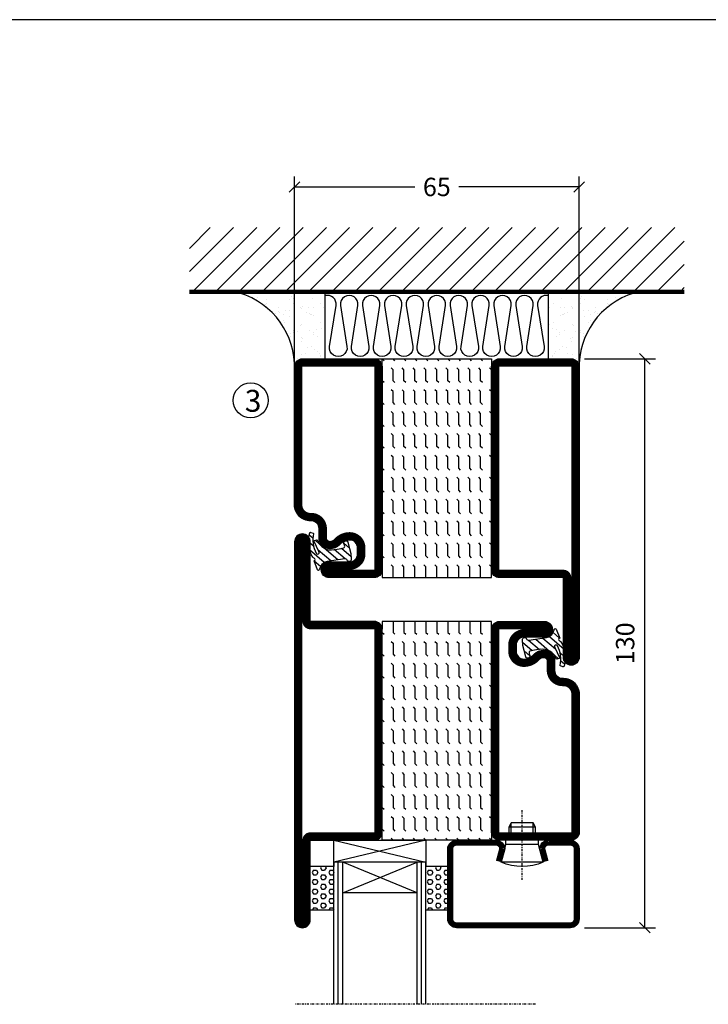
# Model space of a CAD drawing. Extents: x 0 to 1050, y 0 to 742.
# Drawn here: x 157 to 314, y 493 to 718 of the extents above; entities that cross this region are included whole.
import ezdxf

# ---------------------------------------------------------------- set-up
doc = ezdxf.new("R2010")
doc.units = 0
doc.linetypes.add('DASHDOT', pattern=[1, 0.5, -0.25, 0, -0.25])
doc.layers.get('0').update_dxf_attribs({"linetype": 'CONTINUOUS'})
doc.layers.get('DEFPOINTS').update_dxf_attribs({"linetype": 'CONTINUOUS'})
for name, color, linetype in [('CENTRUM', 3, 'DASHDOT'), ('FOGNINGB', 5, 'CONTINUOUS'), ('FRAME050', 6, 'CONTINUOUS'), ('GLAS_MED_FOGNING', 2, 'CONTINUOUS'), ('ISOLERING', 3, 'CONTINUOUS'), ('SPKONTUR', 7, 'CONTINUOUS'), ('STALPROFIL', 1, 'CONTINUOUS'), ('TEXT', 6, 'CONTINUOUS')]:
    doc.layers.add(name, color=color, linetype=linetype)
doc.styles.add('ROMANS', font='romans', dxfattribs={"width": 0.8})
doc.dimstyles.new('ROMANS', dxfattribs={"dimscale": 1.2, "dimtxt": 3.5, "dimasz": 2, "dimexe": 2, "dimexo": 1, "dimgap": 2, "dimtad": 1, "dimdsep": 46, "dimtxsty": 'ROMANS', "dimblk1": 'OBLIQUE', "dimblk2": 'OBLIQUE', "dimsah": 1, "dimcen": 2.5, "dimclrd": 2, "dimclre": 2, "dimclrt": 6, "dimadec": 0, "dimazin": 0, "dimtfac": 1, "dimtmove": 2, "dimatfit": 3, "dimfxl": 0, "dimtolj": 1, "dimarcsym": 0})

# ---------------------------------------------------------------- blocks, each defined once
blk = doc.blocks.new('*X21')
at = {"color": 0}
for p, q in [((-89, -51.88), (-77.52, -40.4)), ((-89, -46.57), (-82.83, -40.4)), ((-89, -41.27), (-88.13, -40.4)), ((-86.82, -55), (-72.22, -40.4)), ((-81.52, -55), (-66.92, -40.4)), ((-76.21, -55), (-61.61, -40.4)), ((-70.91, -55), (-56.31, -40.4)), ((-65.61, -55), (-51.01, -40.4)), ((-60.3, -55), (-45.7, -40.4)), ((-55, -55), (-40.4, -40.4)), ((-49.7, -55), (-35.1, -40.4)), ((-44.39, -55), (-29.79, -40.4)), ((-39.09, -55), (-24.49, -40.4)), ((-33.79, -55), (-19.19, -40.4)), ((-28.48, -55), (-13.88, -40.4)), ((-23.18, -55), (-8.58, -40.4)), ((-17.88, -55), (-3.28, -40.4)), ((-12.57, -55), (2.03, -40.4)), ((-7.27, -55), (7.33, -40.4)), ((-1.97, -55), (12.63, -40.4)), ((3.34, -55), (17.94, -40.4)), ((8.64, -55), (23.24, -40.4)), ((13.94, -55), (24, -44.94)), ((19.25, -55), (24, -50.25))]:
    blk.add_line(p, q, dxfattribs=at)
blk = doc.blocks.new('*X20')
at = {"color": 0}
for p, q in [((0, -24.05), (0, -24.05)), ((-6.93, -26.8), (-6.93, -26.8)), ((-6.84, -25.06), (-6.84, -25.06)), ((-6.01, -25.8), (-6.01, -25.8)), ((-6, -25.6), (-6, -25.6)), ((-5.64, -26.14), (-5.64, -26.14)), ((-5.3, -26.59), (-5.3, -26.59)), ((-2.59, -26.23), (-2.59, -26.23)), ((-1.82, -25.1), (-1.82, -25.1)), ((-1.55, -26.1), (-1.55, -26.1)), ((-0.61, -25.05), (-0.61, -25.05)), ((0.08, -25.88), (0.08, -25.88)), ((-6.93, -29.02), (-6.93, -29.02)), ((-4.52, -27.17), (-4.52, -27.17)), ((-3.9, -27.74), (-3.9, -27.74)), ((-2.96, -27.54), (-2.96, -27.54)), ((-1.7, -28.95), (-1.7, -28.95)), ((-5.23, -30.07), (-5.23, -30.07)), ((-4.39, -31.02), (-4.39, -31.02)), ((-4.38, -30.61), (-4.38, -30.61)), ((-1.91, -29.56), (-1.91, -29.56)), ((-1.54, -29.9), (-1.54, -29.9)), ((-0.74, -31.17), (-0.74, -31.17)), ((0.2, -31.49), (0.2, -31.49)), ((0.3, -31.03), (0.3, -31.03)), ((1, -30.06), (1, -30.06)), ((1.01, -30.83), (1.01, -30.83)), ((-6.81, -32.87), (-6.81, -32.87)), ((-6.13, -31.88), (-6.13, -31.88)), ((-5.82, -33.25), (-5.82, -33.25)), ((-5.09, -31.74), (-5.09, -31.74)), ((-3.46, -31.53), (-3.46, -31.53)), ((-1.57, -32.81), (-1.57, -32.81)), ((-1.35, -32.54), (-1.35, -32.54)), ((2.19, -33.32), (2.19, -33.32)), ((2.55, -33.65), (2.55, -33.65)), ((-4.27, -34.88), (-4.27, -34.88)), ((-3.83, -35.07), (-3.83, -35.07)), ((-3.61, -35.08), (-3.61, -35.08)), ((-3.46, -35.41), (-3.46, -35.41)), ((-2.77, -35.62), (-2.77, -35.62)), ((1.13, -34.68), (1.13, -34.68)), ((2.14, -35.97), (2.14, -35.97)), ((2.62, -35.07), (2.62, -35.07)), ((3.46, -35.61), (3.46, -35.61)), ((3.77, -35.75), (3.77, -35.75)), ((4.29, -35.25), (4.29, -35.25)), ((-6.68, -36.73), (-6.68, -36.73)), ((-5.96, -37.56), (-5.96, -37.56)), ((-4.28, -36.81), (-4.28, -36.81)), ((-3.24, -36.68), (-3.24, -36.68)), ((-1.72, -37), (-1.72, -37)), ((-1.62, -36.46), (-1.62, -36.46)), ((-1.44, -36.66), (-1.44, -36.66)), ((0.27, -37.55), (0.27, -37.55)), ((1.1, -36.1), (1.1, -36.1)), ((3.67, -36.69), (3.67, -36.69)), ((6.29, -37.07), (6.29, -37.07)), ((6.5, -37.54), (6.5, -37.54)), ((6.65, -37.41), (6.65, -37.41)), ((-4.14, -38.73), (-4.14, -38.73)), ((0.27, -38.83), (0.27, -38.83)), ((0.64, -39.16), (0.64, -39.16)), ((1.26, -38.54), (1.26, -38.54)), ((6.5, -38.47), (6.5, -38.47)), ((8.39, -39), (8.39, -39)), ((10.99, -39.98), (10.99, -39.98))]:
    blk.add_line(p, q, dxfattribs=at)
blk = doc.blocks.new('65_INF-B10')
at = {"layer": 'FOGNINGB', "const_width": 0.8}
blk.add_lwpolyline([(24, -40.4), (-89, -40.4)], dxfattribs=at)
at = {"layer": 'GLAS_MED_FOGNING'}
for p, q in [((-58, -25), (-58, -40)), ((-7, -25), (-7, -40))]:
    blk.add_line(p, q, dxfattribs=at)
for centre, start, end in [((-82.61, -23.14), 286.8568, 2.0678), ((17.61, -23.14), 177.9322, 253.1432)]:
    blk.add_arc(centre, 17.62, start, end, dxfattribs=at)
at = {"layer": 'ISOLERING'}
blk.add_lwpolyline([(-58, -39.44, 0.538866), (-55.52, -37.19), (-56.98, -27.81, -1.166667), (-53.02, -27.81), (-54.48, -37.19, 1.166667), (-50.52, -37.19), (-51.98, -27.81, -1.166667), (-48.02, -27.81), (-49.48, -37.19, 1.166667), (-45.52, -37.19), (-46.98, -27.81, -1.166667), (-43.02, -27.81), (-44.48, -37.19, 1.166667), (-40.52, -37.19), (-41.98, -27.81, -1.166667), (-38.02, -27.81), (-39.48, -37.19, 1.166667), (-35.52, -37.19), (-36.98, -27.81, -1.166667), (-33.02, -27.81), (-34.48, -37.19, 1.166667), (-30.52, -37.19), (-31.98, -27.81, -1.166667), (-28.02, -27.81), (-29.48, -37.19, 1.166667), (-25.52, -37.19), (-26.98, -27.81, -1.166667), (-23.02, -27.81), (-24.48, -37.19, 1.166667), (-20.52, -37.19), (-21.98, -27.81, -1.166667), (-18.02, -27.81), (-19.48, -37.19, 1.166667), (-15.52, -37.19), (-16.98, -27.81, -1.166667), (-13.02, -27.81), (-14.48, -37.19, 1.166667), (-10.52, -37.19), (-11.98, -27.81, -1.166667), (-8.02, -27.81), (-9.48, -37.19, 0.538866), (-7, -39.44, 0.538866)], format="xyb", dxfattribs=at)
at = {"layer": 'SPKONTUR'}
blk.add_line((24, -40), (-89, -40), dxfattribs=at)
at = {"layer": 'FOGNINGB'}
blk.add_blockref('*X21', (0, 0), dxfattribs=at)
at = {"layer": 'GLAS_MED_FOGNING', "xscale": -1}
blk.add_blockref('*X20', (-65, 0), dxfattribs=at)
at = {"layer": 'GLAS_MED_FOGNING'}
blk.add_blockref('*X20', (0, 0), dxfattribs=at)
blk = doc.blocks.new('_Oblique')
at = {"color": 0, "linetype": 'ByBlock', "lineweight": -2}
blk.add_line((-0.5, -0.5), (0.5, 0.5), dxfattribs=at)
blk = doc.blocks.new('*D50')
at = {"layer": 'DEFPOINTS', "color": 0}
for p in [(220, 679.28), (220, 635.2), (285, 635.2)]:
    blk.add_point(p, dxfattribs=at)
at = {"layer": 'GLAS_MED_FOGNING', "color": 2, "lineweight": -2}
for p, q in [((220, 636.4), (220, 681.68)), ((285, 636.4), (285, 681.68)), ((220, 679.28), (247.46, 679.28)), ((285, 679.28), (257.54, 679.28))]:
    blk.add_line(p, q, dxfattribs=at)
at = {"layer": 'GLAS_MED_FOGNING', "color": 2, "lineweight": -2, "xscale": 2.4, "yscale": 2.4, "zscale": 2.4, "rotation": 180}
blk.add_blockref('_Oblique', (220, 679.28), dxfattribs=at)
at = {"layer": 'GLAS_MED_FOGNING', "color": 2, "lineweight": -2, "xscale": 2.4, "yscale": 2.4, "zscale": 2.4}
blk.add_blockref('_Oblique', (285, 679.28), dxfattribs=at)
at = {"layer": 'GLAS_MED_FOGNING', "color": 6, "insert": (252.5, 679.28), "char_height": 4.2, "attachment_point": 5, "style": 'ROMANS'}
blk.add_mtext('\\A1;65', dxfattribs=at)
blk = doc.blocks.new('*X18')
at = {"color": 0}
for p, q in [((416.9, 314.04), (418.17, 315.56)), ((417.86, 313.24), (420.7, 316.62)), ((421.58, 315.73), (422.57, 316.91)), ((422.06, 314.37), (422.92, 315.38)), ((423.35, 315.9), (424.08, 316.77)), ((418.23, 311.74), (420.66, 314.64)), ((418.49, 310.11), (421.17, 313.3)), ((418.75, 308.47), (420.84, 310.96)), ((419.25, 307.12), (421.13, 309.36)), ((421.2, 307.51), (422.3, 308.81))]:
    blk.add_line(p, q, dxfattribs=at)
blk = doc.blocks.new('SP40010')
at = {"layer": 'GLAS_MED_FOGNING'}
blk.add_lwpolyline([(-8.91, 18.63), (-11.04, 18.26, 0.47758), (-11.42, 17.59), (-11.28, 17.24, -1.066974), (-12.21, 16.93), (-12.86, 19.46), (-12.96, 20.8, -0.851446), (-12.02, 21.02, 0.34625), (-11.48, 20.72), (-7.42, 21.32, 0.253088), (-6.02, 22.37), (-5.63, 23.24, -0.653084), (-5.26, 23.23), (-4.45, 21.17, 0.887127), (-4.49, 20.57, -0.212108), (-4.16, 20.34, -0.212173), (-3.46, 14.78, -0.418069), (-3.71, 14.65), (-4.29, 14.83, -0.397156), (-4.36, 14.95, 0.194939), (-4.98, 19.42, 1.053912), (-5.58, 19.06), (-4.46, 16.77, -0.459605), (-4.58, 16.5), (-5.08, 16.34, -0.312484), (-5.19, 16.37, 0.373013), (-9.07, 18.6)], format="xyb", dxfattribs=at)
at = {"layer": 'GLAS_MED_FOGNING', "rotation": 269.2505991436406}
blk.add_blockref('*X18', (-314.52, 443.46), dxfattribs=at)
blk = doc.blocks.new('*X36')
at = {"color": 0}
for p, q in [((-177.5, 55), (-177.5, 55)), ((-175.44, 54.56), (-175, 55)), ((-172.5, 55), (-172.5, 55)), ((-170.44, 54.56), (-170, 55)), ((-167.5, 55), (-167.5, 55)), ((-165.44, 54.56), (-165, 55)), ((-162.5, 55), (-162.5, 55)), ((-160.44, 54.56), (-160, 55)), ((-157.5, 55), (-157.5, 55)), ((-155.44, 54.56), (-155, 55)), ((-152.5, 55), (-152.5, 55)), ((-150.44, 54.56), (-150, 55)), ((-147.5, 55), (-147.5, 55)), ((-145.44, 54.56), (-145, 55)), ((-142.5, 55), (-142.5, 55)), ((-140.44, 54.56), (-140, 55)), ((-137.5, 55), (-137.5, 55)), ((-135.44, 54.56), (-135, 55)), ((-132.5, 55), (-132.5, 55)), ((-130.44, 54.56), (-130, 55)), ((-180, 52.5), (-177.5, 52.5)), ((-177.5, 52.5), (-177.06, 52.94)), ((-175.44, 52.06), (-175, 52.5)), ((-175, 52.5), (-172.5, 52.5)), ((-172.5, 52.5), (-172.06, 52.94)), ((-170.44, 52.06), (-170, 52.5)), ((-170, 52.5), (-167.5, 52.5)), ((-167.5, 52.5), (-167.06, 52.94)), ((-165.44, 52.06), (-165, 52.5)), ((-165, 52.5), (-162.5, 52.5)), ((-162.5, 52.5), (-162.06, 52.94)), ((-160.44, 52.06), (-160, 52.5)), ((-160, 52.5), (-157.5, 52.5)), ((-157.5, 52.5), (-157.06, 52.94)), ((-155.44, 52.06), (-155, 52.5)), ((-155, 52.5), (-152.5, 52.5)), ((-152.5, 52.5), (-152.06, 52.94)), ((-150.44, 52.06), (-150, 52.5)), ((-150, 52.5), (-147.5, 52.5)), ((-147.5, 52.5), (-147.06, 52.94)), ((-145.44, 52.06), (-145, 52.5)), ((-145, 52.5), (-142.5, 52.5)), ((-142.5, 52.5), (-142.06, 52.94)), ((-140.44, 52.06), (-140, 52.5)), ((-140, 52.5), (-137.5, 52.5)), ((-137.5, 52.5), (-137.06, 52.94)), ((-135.44, 52.06), (-135, 52.5)), ((-135, 52.5), (-132.5, 52.5)), ((-132.5, 52.5), (-132.06, 52.94)), ((-130.44, 52.06), (-130, 52.5)), ((-180, 50), (-177.5, 50)), ((-177.5, 50), (-177.06, 50.44)), ((-175.44, 49.56), (-175, 50)), ((-175, 50), (-172.5, 50)), ((-172.5, 50), (-172.06, 50.44)), ((-170.44, 49.56), (-170, 50)), ((-170, 50), (-167.5, 50)), ((-167.5, 50), (-167.06, 50.44)), ((-165.44, 49.56), (-165, 50)), ((-165, 50), (-162.5, 50)), ((-162.5, 50), (-162.06, 50.44)), ((-160.44, 49.56), (-160, 50)), ((-160, 50), (-157.5, 50)), ((-157.5, 50), (-157.06, 50.44)), ((-155.44, 49.56), (-155, 50)), ((-155, 50), (-152.5, 50)), ((-152.5, 50), (-152.06, 50.44)), ((-150.44, 49.56), (-150, 50)), ((-150, 50), (-147.5, 50)), ((-147.5, 50), (-147.06, 50.44)), ((-145.44, 49.56), (-145, 50)), ((-145, 50), (-142.5, 50)), ((-142.5, 50), (-142.06, 50.44)), ((-140.44, 49.56), (-140, 50)), ((-140, 50), (-137.5, 50)), ((-137.5, 50), (-137.06, 50.44)), ((-135.44, 49.56), (-135, 50)), ((-135, 50), (-132.5, 50)), ((-132.5, 50), (-132.06, 50.44)), ((-130.44, 49.56), (-130, 50)), ((-180, 47.5), (-177.5, 47.5)), ((-177.5, 47.5), (-177.06, 47.94)), ((-175.44, 47.06), (-175, 47.5)), ((-175, 47.5), (-172.5, 47.5)), ((-172.5, 47.5), (-172.06, 47.94)), ((-170.44, 47.06), (-170, 47.5)), ((-170, 47.5), (-167.5, 47.5)), ((-167.5, 47.5), (-167.06, 47.94)), ((-165.44, 47.06), (-165, 47.5)), ((-165, 47.5), (-162.5, 47.5)), ((-162.5, 47.5), (-162.06, 47.94)), ((-160.44, 47.06), (-160, 47.5)), ((-160, 47.5), (-157.5, 47.5)), ((-157.5, 47.5), (-157.06, 47.94)), ((-155.44, 47.06), (-155, 47.5)), ((-155, 47.5), (-152.5, 47.5)), ((-152.5, 47.5), (-152.06, 47.94)), ((-150.44, 47.06), (-150, 47.5)), ((-150, 47.5), (-147.5, 47.5)), ((-147.5, 47.5), (-147.06, 47.94)), ((-145.44, 47.06), (-145, 47.5)), ((-145, 47.5), (-142.5, 47.5)), ((-142.5, 47.5), (-142.06, 47.94)), ((-140.44, 47.06), (-140, 47.5)), ((-140, 47.5), (-137.5, 47.5)), ((-137.5, 47.5), (-137.06, 47.94)), ((-135.44, 47.06), (-135, 47.5)), ((-135, 47.5), (-132.5, 47.5)), ((-132.5, 47.5), (-132.06, 47.94)), ((-130.44, 47.06), (-130, 47.5)), ((-180, 45), (-177.5, 45)), ((-177.5, 45), (-177.06, 45.44)), ((-175, 45), (-172.5, 45)), ((-172.5, 45), (-172.06, 45.44)), ((-170, 45), (-167.5, 45)), ((-167.5, 45), (-167.06, 45.44)), ((-165, 45), (-162.5, 45)), ((-162.5, 45), (-162.06, 45.44)), ((-160, 45), (-157.5, 45)), ((-157.5, 45), (-157.06, 45.44)), ((-155, 45), (-152.5, 45)), ((-152.5, 45), (-152.06, 45.44)), ((-150, 45), (-147.5, 45)), ((-147.5, 45), (-147.06, 45.44)), ((-145, 45), (-142.5, 45)), ((-142.5, 45), (-142.06, 45.44)), ((-140, 45), (-137.5, 45)), ((-137.5, 45), (-137.06, 45.44)), ((-135, 45), (-132.5, 45)), ((-132.5, 45), (-132.06, 45.44)), ((-177.5, 42.5), (-177.06, 42.94)), ((-175.44, 44.56), (-175, 45)), ((-172.5, 42.5), (-172.06, 42.94)), ((-170.44, 44.56), (-170, 45)), ((-167.5, 42.5), (-167.06, 42.94)), ((-165.44, 44.56), (-165, 45)), ((-162.5, 42.5), (-162.06, 42.94)), ((-160.44, 44.56), (-160, 45)), ((-157.5, 42.5), (-157.06, 42.94)), ((-155.44, 44.56), (-155, 45)), ((-152.5, 42.5), (-152.06, 42.94)), ((-150.44, 44.56), (-150, 45)), ((-147.5, 42.5), (-147.06, 42.94)), ((-145.44, 44.56), (-145, 45)), ((-142.5, 42.5), (-142.06, 42.94)), ((-140.44, 44.56), (-140, 45)), ((-137.5, 42.5), (-137.06, 42.94)), ((-135.44, 44.56), (-135, 45)), ((-132.5, 42.5), (-132.06, 42.94)), ((-130.44, 44.56), (-130, 45)), ((-180, 42.5), (-177.5, 42.5)), ((-175.44, 42.06), (-175, 42.5)), ((-175, 42.5), (-172.5, 42.5)), ((-170.44, 42.06), (-170, 42.5)), ((-170, 42.5), (-167.5, 42.5)), ((-165.44, 42.06), (-165, 42.5)), ((-165, 42.5), (-162.5, 42.5)), ((-160.44, 42.06), (-160, 42.5)), ((-160, 42.5), (-157.5, 42.5)), ((-155.44, 42.06), (-155, 42.5)), ((-155, 42.5), (-152.5, 42.5)), ((-150.44, 42.06), (-150, 42.5)), ((-150, 42.5), (-147.5, 42.5)), ((-145.44, 42.06), (-145, 42.5)), ((-145, 42.5), (-142.5, 42.5)), ((-140.44, 42.06), (-140, 42.5)), ((-140, 42.5), (-137.5, 42.5)), ((-135.44, 42.06), (-135, 42.5)), ((-135, 42.5), (-132.5, 42.5)), ((-130.44, 42.06), (-130, 42.5)), ((-180, 40), (-177.5, 40)), ((-177.5, 40), (-177.06, 40.44)), ((-175.44, 39.56), (-175, 40)), ((-175, 40), (-172.5, 40)), ((-172.5, 40), (-172.06, 40.44)), ((-170.44, 39.56), (-170, 40)), ((-170, 40), (-167.5, 40)), ((-167.5, 40), (-167.06, 40.44)), ((-165.44, 39.56), (-165, 40)), ((-165, 40), (-162.5, 40)), ((-162.5, 40), (-162.06, 40.44)), ((-160.44, 39.56), (-160, 40)), ((-160, 40), (-157.5, 40)), ((-157.5, 40), (-157.06, 40.44)), ((-155.44, 39.56), (-155, 40)), ((-155, 40), (-152.5, 40)), ((-152.5, 40), (-152.06, 40.44)), ((-150.44, 39.56), (-150, 40)), ((-150, 40), (-147.5, 40)), ((-147.5, 40), (-147.06, 40.44)), ((-145.44, 39.56), (-145, 40)), ((-145, 40), (-142.5, 40)), ((-142.5, 40), (-142.06, 40.44)), ((-140.44, 39.56), (-140, 40)), ((-140, 40), (-137.5, 40)), ((-137.5, 40), (-137.06, 40.44)), ((-135.44, 39.56), (-135, 40)), ((-135, 40), (-132.5, 40)), ((-132.5, 40), (-132.06, 40.44)), ((-130.44, 39.56), (-130, 40)), ((-180, 37.5), (-177.5, 37.5)), ((-177.5, 37.5), (-177.06, 37.94)), ((-175.44, 37.06), (-175, 37.5)), ((-175, 37.5), (-172.5, 37.5)), ((-172.5, 37.5), (-172.06, 37.94)), ((-170.44, 37.06), (-170, 37.5)), ((-170, 37.5), (-167.5, 37.5)), ((-167.5, 37.5), (-167.06, 37.94)), ((-165.44, 37.06), (-165, 37.5)), ((-165, 37.5), (-162.5, 37.5)), ((-162.5, 37.5), (-162.06, 37.94)), ((-160.44, 37.06), (-160, 37.5)), ((-160, 37.5), (-157.5, 37.5)), ((-157.5, 37.5), (-157.06, 37.94)), ((-155.44, 37.06), (-155, 37.5)), ((-155, 37.5), (-152.5, 37.5)), ((-152.5, 37.5), (-152.06, 37.94)), ((-150.44, 37.06), (-150, 37.5)), ((-150, 37.5), (-147.5, 37.5)), ((-147.5, 37.5), (-147.06, 37.94)), ((-145.44, 37.06), (-145, 37.5)), ((-145, 37.5), (-142.5, 37.5)), ((-142.5, 37.5), (-142.06, 37.94)), ((-140.44, 37.06), (-140, 37.5)), ((-140, 37.5), (-137.5, 37.5)), ((-137.5, 37.5), (-137.06, 37.94)), ((-135.44, 37.06), (-135, 37.5)), ((-135, 37.5), (-132.5, 37.5)), ((-132.5, 37.5), (-132.06, 37.94)), ((-130.44, 37.06), (-130, 37.5)), ((-180, 35), (-177.5, 35)), ((-177.5, 35), (-177.06, 35.44)), ((-175.44, 34.56), (-175, 35)), ((-175, 35), (-172.5, 35)), ((-172.5, 35), (-172.06, 35.44)), ((-170.44, 34.56), (-170, 35)), ((-170, 35), (-167.5, 35)), ((-167.5, 35), (-167.06, 35.44)), ((-165.44, 34.56), (-165, 35)), ((-165, 35), (-162.5, 35)), ((-162.5, 35), (-162.06, 35.44)), ((-160.44, 34.56), (-160, 35)), ((-160, 35), (-157.5, 35)), ((-157.5, 35), (-157.06, 35.44)), ((-155.44, 34.56), (-155, 35)), ((-155, 35), (-152.5, 35)), ((-152.5, 35), (-152.06, 35.44)), ((-150.44, 34.56), (-150, 35)), ((-150, 35), (-147.5, 35)), ((-147.5, 35), (-147.06, 35.44)), ((-145.44, 34.56), (-145, 35)), ((-145, 35), (-142.5, 35)), ((-142.5, 35), (-142.06, 35.44)), ((-140.44, 34.56), (-140, 35)), ((-140, 35), (-137.5, 35)), ((-137.5, 35), (-137.06, 35.44)), ((-135.44, 34.56), (-135, 35)), ((-135, 35), (-132.5, 35)), ((-132.5, 35), (-132.06, 35.44)), ((-130.44, 34.56), (-130, 35)), ((-180, 32.5), (-177.5, 32.5)), ((-177.5, 32.5), (-177.06, 32.94)), ((-175.44, 32.06), (-175, 32.5)), ((-175, 32.5), (-172.5, 32.5)), ((-172.5, 32.5), (-172.06, 32.94)), ((-170.44, 32.06), (-170, 32.5)), ((-170, 32.5), (-167.5, 32.5)), ((-167.5, 32.5), (-167.06, 32.94)), ((-165.44, 32.06), (-165, 32.5)), ((-165, 32.5), (-162.5, 32.5)), ((-162.5, 32.5), (-162.06, 32.94)), ((-160.44, 32.06), (-160, 32.5)), ((-160, 32.5), (-157.5, 32.5)), ((-157.5, 32.5), (-157.06, 32.94)), ((-155.44, 32.06), (-155, 32.5)), ((-155, 32.5), (-152.5, 32.5)), ((-152.5, 32.5), (-152.06, 32.94)), ((-150.44, 32.06), (-150, 32.5)), ((-150, 32.5), (-147.5, 32.5)), ((-147.5, 32.5), (-147.06, 32.94)), ((-145.44, 32.06), (-145, 32.5)), ((-145, 32.5), (-142.5, 32.5)), ((-142.5, 32.5), (-142.06, 32.94)), ((-140.44, 32.06), (-140, 32.5)), ((-140, 32.5), (-137.5, 32.5)), ((-137.5, 32.5), (-137.06, 32.94)), ((-135.44, 32.06), (-135, 32.5)), ((-135, 32.5), (-132.5, 32.5)), ((-132.5, 32.5), (-132.06, 32.94)), ((-130.44, 32.06), (-130, 32.5)), ((-177.5, 30), (-177.06, 30.44)), ((-172.5, 30), (-172.06, 30.44)), ((-167.5, 30), (-167.06, 30.44)), ((-162.5, 30), (-162.06, 30.44)), ((-157.5, 30), (-157.06, 30.44)), ((-152.5, 30), (-152.06, 30.44)), ((-147.5, 30), (-147.06, 30.44)), ((-142.5, 30), (-142.06, 30.44)), ((-137.5, 30), (-137.06, 30.44)), ((-132.5, 30), (-132.06, 30.44))]:
    blk.add_line(p, q, dxfattribs=at)
blk = doc.blocks.new('SP56512')
at = {"layer": 'GLAS_MED_FOGNING'}
for points in [[(-20, 23.2), (-20, 25), (-45, 25), (-45, 23.2)], [(-20, -23.2), (-20, -25), (-45, -25), (-45, -23.2)]]:
    blk.add_lwpolyline(points, dxfattribs=at)
at = {"layer": 'SPKONTUR'}
blk.add_lwpolyline([(-65, 0), (-65, -43.2, 0.414214), (-63.2, -45), (-63.2, -45, 0.414214), (-61.4, -43.2), (-61.4, -25), (-46.8, -25, 0.414214), (-45, -23.2), (-45, 0), (-45, 23.2, 0.414214), (-46.8, 25), (-61.4, 25), (-61.4, 43.2, 0.414214), (-63.2, 45), (-63.2, 45, 0.414214), (-65, 43.2)], format="xyb", close=True, dxfattribs=at)
blk.add_lwpolyline([(-8.1, 18.4), (-8.11, 18.4), (-8.1, 18.4, -0.414214), (-5.6, 15.9), (-5.6, 13.8, 0.414214), (-3.8, 12), (-3.6, 12, -0.414214), (0, 8.4), (0, -23.2, -0.414214), (-1.8, -25), (-18.2, -25, -0.414214), (-20, -23.2), (-20, 23.2, -0.414214), (-18.2, 25), (-7.9, 25, -0.414214), (-6.1, 23.2), (-6.1, 23.2, -0.414214), (-7.9, 21.4), (-12.6, 21.4, 0.414214), (-14.4, 19.6), (-14.4, 18.2, 0.414214), (-12.6, 16.4, 0.198912), (-10.48, 17.28), (-10.24, 17.52, -0.198912), (-8.11, 18.4)], format="xyb", dxfattribs=at)
at = {"layer": 'STALPROFIL', "const_width": 1.8}
for points in [[(-64.1, 0), (-64.1, -43.2, 0.414214), (-63.2, -44.1, 0.414214), (-62.3, -43.2), (-62.3, -25, -0.414214), (-61.4, -24.1), (-46.8, -24.1, 0.414214), (-45.9, -23.2), (-45.9, 0), (-45.9, 23.2, 0.414214), (-46.8, 24.1), (-61.4, 24.1, -0.414214), (-62.3, 25), (-62.3, 43.2, 0.414214), (-63.2, 44.1, 0.414214), (-64.1, 43.2)], [(-8.11, 17.5), (-8.1, 17.5, -0.414214), (-6.5, 15.9), (-6.5, 13.8, 0.414214), (-3.8, 11.1), (-3.6, 11.1, -0.414214), (-0.9, 8.4), (-0.9, -23.2, -0.414214), (-1.8, -24.1), (-18.2, -24.1, -0.414214), (-19.1, -23.2), (-19.1, 23.2, -0.414214), (-18.2, 24.1), (-7.9, 24.1, -0.414214), (-7, 23.2, -0.414214), (-7.9, 22.3), (-12.6, 22.3, 0.414214), (-15.3, 19.6), (-15.3, 18.2, 0.414214), (-12.6, 15.5, 0.198912), (-9.84, 16.64), (-9.6, 16.88, -0.198912)]]:
    blk.add_lwpolyline(points, format="xyb", close=True, dxfattribs=at)
blk.add_blockref('SP40010', (0, 0))
at = {"layer": 'GLAS_MED_FOGNING', "rotation": 270}
blk.add_blockref('*X36', (-75, -155), dxfattribs=at)
blk = doc.blocks.new('*X62')
at = {"color": 0}
for p, q in [((-307.5, 55), (-307.5, 55)), ((-305.44, 54.56), (-305, 55)), ((-302.5, 55), (-302.5, 55)), ((-300.44, 54.56), (-300, 55)), ((-297.5, 55), (-297.5, 55)), ((-295.44, 54.56), (-295, 55)), ((-292.5, 55), (-292.5, 55)), ((-290.44, 54.56), (-290, 55)), ((-287.5, 55), (-287.5, 55)), ((-285.44, 54.56), (-285, 55)), ((-282.5, 55), (-282.5, 55)), ((-280.44, 54.56), (-280, 55)), ((-277.5, 55), (-277.5, 55)), ((-275.44, 54.56), (-275, 55)), ((-272.5, 55), (-272.5, 55)), ((-270.44, 54.56), (-270, 55)), ((-267.5, 55), (-267.5, 55)), ((-265.44, 54.56), (-265, 55)), ((-262.5, 55), (-262.5, 55)), ((-260.44, 54.56), (-260, 55)), ((-310, 52.5), (-307.5, 52.5)), ((-307.5, 52.5), (-307.06, 52.94)), ((-305.44, 52.06), (-305, 52.5)), ((-305, 52.5), (-302.5, 52.5)), ((-302.5, 52.5), (-302.06, 52.94)), ((-300.44, 52.06), (-300, 52.5)), ((-300, 52.5), (-297.5, 52.5)), ((-297.5, 52.5), (-297.06, 52.94)), ((-295.44, 52.06), (-295, 52.5)), ((-295, 52.5), (-292.5, 52.5)), ((-292.5, 52.5), (-292.06, 52.94)), ((-290.44, 52.06), (-290, 52.5)), ((-290, 52.5), (-287.5, 52.5)), ((-287.5, 52.5), (-287.06, 52.94)), ((-285.44, 52.06), (-285, 52.5)), ((-285, 52.5), (-282.5, 52.5)), ((-282.5, 52.5), (-282.06, 52.94)), ((-280.44, 52.06), (-280, 52.5)), ((-280, 52.5), (-277.5, 52.5)), ((-277.5, 52.5), (-277.06, 52.94)), ((-275.44, 52.06), (-275, 52.5)), ((-275, 52.5), (-272.5, 52.5)), ((-272.5, 52.5), (-272.06, 52.94)), ((-270.44, 52.06), (-270, 52.5)), ((-270, 52.5), (-267.5, 52.5)), ((-267.5, 52.5), (-267.06, 52.94)), ((-265.44, 52.06), (-265, 52.5)), ((-265, 52.5), (-262.5, 52.5)), ((-262.5, 52.5), (-262.06, 52.94)), ((-260.44, 52.06), (-260, 52.5)), ((-310, 50), (-307.5, 50)), ((-307.5, 50), (-307.06, 50.44)), ((-305.44, 49.56), (-305, 50)), ((-305, 50), (-302.5, 50)), ((-302.5, 50), (-302.06, 50.44)), ((-300.44, 49.56), (-300, 50)), ((-300, 50), (-297.5, 50)), ((-297.5, 50), (-297.06, 50.44)), ((-295.44, 49.56), (-295, 50)), ((-295, 50), (-292.5, 50)), ((-292.5, 50), (-292.06, 50.44)), ((-290.44, 49.56), (-290, 50)), ((-290, 50), (-287.5, 50)), ((-287.5, 50), (-287.06, 50.44)), ((-285.44, 49.56), (-285, 50)), ((-285, 50), (-282.5, 50)), ((-282.5, 50), (-282.06, 50.44)), ((-280.44, 49.56), (-280, 50)), ((-280, 50), (-277.5, 50)), ((-277.5, 50), (-277.06, 50.44)), ((-275.44, 49.56), (-275, 50)), ((-275, 50), (-272.5, 50)), ((-272.5, 50), (-272.06, 50.44)), ((-270.44, 49.56), (-270, 50)), ((-270, 50), (-267.5, 50)), ((-267.5, 50), (-267.06, 50.44)), ((-265.44, 49.56), (-265, 50)), ((-265, 50), (-262.5, 50)), ((-262.5, 50), (-262.06, 50.44)), ((-260.44, 49.56), (-260, 50)), ((-310, 47.5), (-307.5, 47.5)), ((-307.5, 47.5), (-307.06, 47.94)), ((-305.44, 47.06), (-305, 47.5)), ((-305, 47.5), (-302.5, 47.5)), ((-302.5, 47.5), (-302.06, 47.94)), ((-300.44, 47.06), (-300, 47.5)), ((-300, 47.5), (-297.5, 47.5)), ((-297.5, 47.5), (-297.06, 47.94)), ((-295.44, 47.06), (-295, 47.5)), ((-295, 47.5), (-292.5, 47.5)), ((-292.5, 47.5), (-292.06, 47.94)), ((-290.44, 47.06), (-290, 47.5)), ((-290, 47.5), (-287.5, 47.5)), ((-287.5, 47.5), (-287.06, 47.94)), ((-285.44, 47.06), (-285, 47.5)), ((-285, 47.5), (-282.5, 47.5)), ((-282.5, 47.5), (-282.06, 47.94)), ((-280.44, 47.06), (-280, 47.5)), ((-280, 47.5), (-277.5, 47.5)), ((-277.5, 47.5), (-277.06, 47.94)), ((-275.44, 47.06), (-275, 47.5)), ((-275, 47.5), (-272.5, 47.5)), ((-272.5, 47.5), (-272.06, 47.94)), ((-270.44, 47.06), (-270, 47.5)), ((-270, 47.5), (-267.5, 47.5)), ((-267.5, 47.5), (-267.06, 47.94)), ((-265.44, 47.06), (-265, 47.5)), ((-265, 47.5), (-262.5, 47.5)), ((-262.5, 47.5), (-262.06, 47.94)), ((-260.44, 47.06), (-260, 47.5)), ((-310, 45), (-307.5, 45)), ((-307.5, 45), (-307.06, 45.44)), ((-305, 45), (-302.5, 45)), ((-302.5, 45), (-302.06, 45.44)), ((-300, 45), (-297.5, 45)), ((-297.5, 45), (-297.06, 45.44)), ((-295, 45), (-292.5, 45)), ((-292.5, 45), (-292.06, 45.44)), ((-290, 45), (-287.5, 45)), ((-287.5, 45), (-287.06, 45.44)), ((-285, 45), (-282.5, 45)), ((-282.5, 45), (-282.06, 45.44)), ((-280, 45), (-277.5, 45)), ((-277.5, 45), (-277.06, 45.44)), ((-275, 45), (-272.5, 45)), ((-272.5, 45), (-272.06, 45.44)), ((-270, 45), (-267.5, 45)), ((-267.5, 45), (-267.06, 45.44)), ((-265, 45), (-262.5, 45)), ((-262.5, 45), (-262.06, 45.44)), ((-307.5, 42.5), (-307.06, 42.94)), ((-305.44, 44.56), (-305, 45)), ((-302.5, 42.5), (-302.06, 42.94)), ((-300.44, 44.56), (-300, 45)), ((-297.5, 42.5), (-297.06, 42.94)), ((-295.44, 44.56), (-295, 45)), ((-292.5, 42.5), (-292.06, 42.94)), ((-290.44, 44.56), (-290, 45)), ((-287.5, 42.5), (-287.06, 42.94)), ((-285.44, 44.56), (-285, 45)), ((-282.5, 42.5), (-282.06, 42.94)), ((-280.44, 44.56), (-280, 45)), ((-277.5, 42.5), (-277.06, 42.94)), ((-275.44, 44.56), (-275, 45)), ((-272.5, 42.5), (-272.06, 42.94)), ((-270.44, 44.56), (-270, 45)), ((-267.5, 42.5), (-267.06, 42.94)), ((-265.44, 44.56), (-265, 45)), ((-262.5, 42.5), (-262.06, 42.94)), ((-260.44, 44.56), (-260, 45)), ((-310, 42.5), (-307.5, 42.5)), ((-305.44, 42.06), (-305, 42.5)), ((-305, 42.5), (-302.5, 42.5)), ((-300.44, 42.06), (-300, 42.5)), ((-300, 42.5), (-297.5, 42.5)), ((-295.44, 42.06), (-295, 42.5)), ((-295, 42.5), (-292.5, 42.5)), ((-290.44, 42.06), (-290, 42.5)), ((-290, 42.5), (-287.5, 42.5)), ((-285.44, 42.06), (-285, 42.5)), ((-285, 42.5), (-282.5, 42.5)), ((-280.44, 42.06), (-280, 42.5)), ((-280, 42.5), (-277.5, 42.5)), ((-275.44, 42.06), (-275, 42.5)), ((-275, 42.5), (-272.5, 42.5)), ((-270.44, 42.06), (-270, 42.5)), ((-270, 42.5), (-267.5, 42.5)), ((-265.44, 42.06), (-265, 42.5)), ((-265, 42.5), (-262.5, 42.5)), ((-260.44, 42.06), (-260, 42.5)), ((-310, 40), (-307.5, 40)), ((-307.5, 40), (-307.06, 40.44)), ((-305.44, 39.56), (-305, 40)), ((-305, 40), (-302.5, 40)), ((-302.5, 40), (-302.06, 40.44)), ((-300.44, 39.56), (-300, 40)), ((-300, 40), (-297.5, 40)), ((-297.5, 40), (-297.06, 40.44)), ((-295.44, 39.56), (-295, 40)), ((-295, 40), (-292.5, 40)), ((-292.5, 40), (-292.06, 40.44)), ((-290.44, 39.56), (-290, 40)), ((-290, 40), (-287.5, 40)), ((-287.5, 40), (-287.06, 40.44)), ((-285.44, 39.56), (-285, 40)), ((-285, 40), (-282.5, 40)), ((-282.5, 40), (-282.06, 40.44)), ((-280.44, 39.56), (-280, 40)), ((-280, 40), (-277.5, 40)), ((-277.5, 40), (-277.06, 40.44)), ((-275.44, 39.56), (-275, 40)), ((-275, 40), (-272.5, 40)), ((-272.5, 40), (-272.06, 40.44)), ((-270.44, 39.56), (-270, 40)), ((-270, 40), (-267.5, 40)), ((-267.5, 40), (-267.06, 40.44)), ((-265.44, 39.56), (-265, 40)), ((-265, 40), (-262.5, 40)), ((-262.5, 40), (-262.06, 40.44)), ((-260.44, 39.56), (-260, 40)), ((-310, 37.5), (-307.5, 37.5)), ((-307.5, 37.5), (-307.06, 37.94)), ((-305.44, 37.06), (-305, 37.5)), ((-305, 37.5), (-302.5, 37.5)), ((-302.5, 37.5), (-302.06, 37.94)), ((-300.44, 37.06), (-300, 37.5)), ((-300, 37.5), (-297.5, 37.5)), ((-297.5, 37.5), (-297.06, 37.94)), ((-295.44, 37.06), (-295, 37.5)), ((-295, 37.5), (-292.5, 37.5)), ((-292.5, 37.5), (-292.06, 37.94)), ((-290.44, 37.06), (-290, 37.5)), ((-290, 37.5), (-287.5, 37.5)), ((-287.5, 37.5), (-287.06, 37.94)), ((-285.44, 37.06), (-285, 37.5)), ((-285, 37.5), (-282.5, 37.5)), ((-282.5, 37.5), (-282.06, 37.94)), ((-280.44, 37.06), (-280, 37.5)), ((-280, 37.5), (-277.5, 37.5)), ((-277.5, 37.5), (-277.06, 37.94)), ((-275.44, 37.06), (-275, 37.5)), ((-275, 37.5), (-272.5, 37.5)), ((-272.5, 37.5), (-272.06, 37.94)), ((-270.44, 37.06), (-270, 37.5)), ((-270, 37.5), (-267.5, 37.5)), ((-267.5, 37.5), (-267.06, 37.94)), ((-265.44, 37.06), (-265, 37.5)), ((-265, 37.5), (-262.5, 37.5)), ((-262.5, 37.5), (-262.06, 37.94)), ((-260.44, 37.06), (-260, 37.5)), ((-310, 35), (-307.5, 35)), ((-307.5, 35), (-307.06, 35.44)), ((-305.44, 34.56), (-305, 35)), ((-305, 35), (-302.5, 35)), ((-302.5, 35), (-302.06, 35.44)), ((-300.44, 34.56), (-300, 35)), ((-300, 35), (-297.5, 35)), ((-297.5, 35), (-297.06, 35.44)), ((-295.44, 34.56), (-295, 35)), ((-295, 35), (-292.5, 35)), ((-292.5, 35), (-292.06, 35.44)), ((-290.44, 34.56), (-290, 35)), ((-290, 35), (-287.5, 35)), ((-287.5, 35), (-287.06, 35.44)), ((-285.44, 34.56), (-285, 35)), ((-285, 35), (-282.5, 35)), ((-282.5, 35), (-282.06, 35.44)), ((-280.44, 34.56), (-280, 35)), ((-280, 35), (-277.5, 35)), ((-277.5, 35), (-277.06, 35.44)), ((-275.44, 34.56), (-275, 35)), ((-275, 35), (-272.5, 35)), ((-272.5, 35), (-272.06, 35.44)), ((-270.44, 34.56), (-270, 35)), ((-270, 35), (-267.5, 35)), ((-267.5, 35), (-267.06, 35.44)), ((-265.44, 34.56), (-265, 35)), ((-265, 35), (-262.5, 35)), ((-262.5, 35), (-262.06, 35.44)), ((-260.44, 34.56), (-260, 35)), ((-310, 32.5), (-307.5, 32.5)), ((-307.5, 32.5), (-307.06, 32.94)), ((-305.44, 32.06), (-305, 32.5)), ((-305, 32.5), (-302.5, 32.5)), ((-302.5, 32.5), (-302.06, 32.94)), ((-300.44, 32.06), (-300, 32.5)), ((-300, 32.5), (-297.5, 32.5)), ((-297.5, 32.5), (-297.06, 32.94)), ((-295.44, 32.06), (-295, 32.5)), ((-295, 32.5), (-292.5, 32.5)), ((-292.5, 32.5), (-292.06, 32.94)), ((-290.44, 32.06), (-290, 32.5)), ((-290, 32.5), (-287.5, 32.5)), ((-287.5, 32.5), (-287.06, 32.94)), ((-285.44, 32.06), (-285, 32.5)), ((-285, 32.5), (-282.5, 32.5)), ((-282.5, 32.5), (-282.06, 32.94)), ((-280.44, 32.06), (-280, 32.5)), ((-280, 32.5), (-277.5, 32.5)), ((-277.5, 32.5), (-277.06, 32.94)), ((-275.44, 32.06), (-275, 32.5)), ((-275, 32.5), (-272.5, 32.5)), ((-272.5, 32.5), (-272.06, 32.94)), ((-270.44, 32.06), (-270, 32.5)), ((-270, 32.5), (-267.5, 32.5)), ((-267.5, 32.5), (-267.06, 32.94)), ((-265.44, 32.06), (-265, 32.5)), ((-265, 32.5), (-262.5, 32.5)), ((-262.5, 32.5), (-262.06, 32.94)), ((-260.44, 32.06), (-260, 32.5)), ((-307.5, 30), (-307.06, 30.44)), ((-302.5, 30), (-302.06, 30.44)), ((-297.5, 30), (-297.06, 30.44)), ((-292.5, 30), (-292.06, 30.44)), ((-287.5, 30), (-287.06, 30.44)), ((-282.5, 30), (-282.06, 30.44)), ((-277.5, 30), (-277.06, 30.44)), ((-272.5, 30), (-272.06, 30.44)), ((-267.5, 30), (-267.06, 30.44)), ((-262.5, 30), (-262.06, 30.44))]:
    blk.add_line(p, q, dxfattribs=at)
blk = doc.blocks.new('SP56511')
at = {"layer": 'GLAS_MED_FOGNING'}
for points in [[(-20, 23.2), (-20, 25), (-45, 25), (-45, 23.2)], [(-20, -23.2), (-20, -25), (-45, -25), (-45, -23.2)]]:
    blk.add_lwpolyline(points, dxfattribs=at)
at = {"layer": 'SPKONTUR'}
blk.add_lwpolyline([(-61.4, 25), (-46.8, 25, -0.414214), (-45, 23.2), (-45, -23.2, -0.414214), (-46.8, -25), (-63.2, -25, -0.414214), (-65, -23.2), (-65, 43.2, -0.414214), (-63.2, 45), (-63.2, 45, -0.414214), (-61.4, 43.2)], format="xyb", close=True, dxfattribs=at)
blk.add_lwpolyline([(-8.1, 18.4), (-8.11, 18.4), (-8.1, 18.4, -0.414214), (-5.6, 15.9), (-5.6, 13.8, 0.414214), (-3.8, 12), (-3.6, 12, -0.414214), (0, 8.4), (0, -23.2, -0.414214), (-1.8, -25), (-18.2, -25, -0.414214), (-20, -23.2), (-20, 23.2, -0.414214), (-18.2, 25), (-7.9, 25, -0.414214), (-6.1, 23.2), (-6.1, 23.2, -0.414214), (-7.9, 21.4), (-12.6, 21.4, 0.414214), (-14.4, 19.6), (-14.4, 18.2, 0.414214), (-12.6, 16.4, 0.198912), (-10.48, 17.28), (-10.24, 17.52, -0.198912), (-8.11, 18.4)], format="xyb", dxfattribs=at)
at = {"layer": 'STALPROFIL', "const_width": 1.8}
for points in [[(-61.4, 24.1), (-46.8, 24.1, -0.414214), (-45.9, 23.2), (-45.9, -23.2, -0.414214), (-46.8, -24.1), (-63.2, -24.1, -0.414214), (-64.1, -23.2), (-64.1, 43.2, -0.414214), (-63.2, 44.1, -0.414214), (-62.3, 43.2), (-62.3, 25, 0.414214)], [(-8.11, 17.5), (-8.1, 17.5, -0.414214), (-6.5, 15.9), (-6.5, 13.8, 0.414214), (-3.8, 11.1), (-3.6, 11.1, -0.414214), (-0.9, 8.4), (-0.9, -23.2, -0.414214), (-1.8, -24.1), (-18.2, -24.1, -0.414214), (-19.1, -23.2), (-19.1, 23.2, -0.414214), (-18.2, 24.1), (-7.9, 24.1, -0.414214), (-7, 23.2, -0.414214), (-7.9, 22.3), (-12.6, 22.3, 0.414214), (-15.3, 19.6), (-15.3, 18.2, 0.414214), (-12.6, 15.5, 0.198912), (-9.84, 16.64), (-9.6, 16.88, -0.198912)]]:
    blk.add_lwpolyline(points, format="xyb", close=True, dxfattribs=at)
blk.add_blockref('SP40010', (0, 0))
at = {"layer": 'GLAS_MED_FOGNING', "rotation": 270}
blk.add_blockref('*X62', (-75, -285), dxfattribs=at)
blk = doc.blocks.new('*D68')
at = {"color": 2, "lineweight": -2}
for p, q in [((286.2, 640), (302.4, 640)), ((300, 510), (300, 640)), ((286.2, 510), (302.4, 510))]:
    blk.add_line(p, q, dxfattribs=at)
at = {"layer": 'DEFPOINTS', "color": 0}
for p in [(285, 640), (300, 640), (285, 510)]:
    blk.add_point(p, dxfattribs=at)
at = {"color": 2, "lineweight": -2, "xscale": 2.4, "yscale": 2.4, "zscale": 2.4}
for p, rotation in [((300, 640), 90), ((300, 510), 270)]:
    blk.add_blockref('_Oblique', p, dxfattribs=dict(at, rotation=rotation))
at = {"color": 6, "insert": (295.5, 575), "char_height": 4.2, "attachment_point": 5, "rotation": 90, "style": 'ROMANS'}
blk.add_mtext('\\A1;130', dxfattribs=at)
blk = doc.blocks.new('*X41')
at = {"color": 0}
for p, q in [((9.06, 568.87), (9.37, 569.41)), ((9.37, 570.49), (9.08, 571)), ((9.37, 570.49), (10, 570.49)), ((9.37, 569.41), (10, 569.41)), ((10, 570.49), (10.29, 571)), ((10.31, 568.87), (10, 569.41)), ((10.94, 569.95), (11.25, 570.49)), ((11.25, 569.41), (10.94, 569.95)), ((11.25, 570.49), (11.87, 570.49)), ((11.25, 569.41), (11.87, 569.41)), ((11.87, 569.41), (12.19, 569.95)), ((12.19, 569.95), (11.87, 570.49)), ((12.81, 568.87), (13.12, 569.41)), ((13.12, 570.49), (12.83, 571)), ((13.12, 570.49), (13.75, 570.49)), ((13.12, 569.41), (13.75, 569.41)), ((13.75, 570.49), (14, 570.93)), ((14, 568.98), (13.75, 569.41)), ((9.37, 568.33), (9.06, 568.87)), ((9.06, 566.71), (9.37, 567.25)), ((9.37, 568.33), (10, 568.33)), ((9.37, 567.25), (10, 567.25)), ((10, 568.33), (10.31, 568.87)), ((10.31, 566.71), (10, 567.25)), ((10.94, 567.79), (11.25, 568.33)), ((11.25, 567.25), (10.94, 567.79)), ((11.25, 568.33), (11.87, 568.33)), ((11.25, 567.25), (11.87, 567.25)), ((11.87, 567.25), (12.19, 567.79)), ((12.19, 567.79), (11.87, 568.33)), ((13.12, 568.33), (12.81, 568.87)), ((12.81, 566.71), (13.12, 567.25)), ((13.12, 568.33), (13.75, 568.33)), ((13.12, 567.25), (13.75, 567.25)), ((13.75, 568.33), (14, 568.76)), ((14, 566.81), (13.75, 567.25)), ((9.37, 566.16), (9.06, 566.71)), ((9.06, 564.54), (9.37, 565.08)), ((9.37, 566.16), (10, 566.16)), ((9.37, 565.08), (10, 565.08)), ((10, 566.16), (10.31, 566.71)), ((10.31, 564.54), (10, 565.08)), ((10.94, 565.62), (11.25, 566.16)), ((11.25, 565.08), (10.94, 565.62)), ((11.25, 566.16), (11.87, 566.16)), ((11.25, 565.08), (11.87, 565.08)), ((11.87, 565.08), (12.19, 565.62)), ((12.19, 565.62), (11.87, 566.16)), ((13.12, 566.16), (12.81, 566.71)), ((12.81, 564.54), (13.12, 565.08)), ((13.12, 566.16), (13.75, 566.16)), ((13.12, 565.08), (13.75, 565.08)), ((13.75, 566.16), (14, 566.6)), ((14, 564.65), (13.75, 565.08)), ((9.37, 564), (9.06, 564.54)), ((9.06, 562.38), (9.37, 562.92)), ((9.37, 564), (10, 564)), ((9.37, 562.92), (10, 562.92)), ((10, 564), (10.31, 564.54)), ((10.31, 562.38), (10, 562.92)), ((10.94, 563.46), (11.25, 564)), ((11.25, 562.92), (10.94, 563.46)), ((11.25, 564), (11.87, 564)), ((11.25, 562.92), (11.87, 562.92)), ((11.87, 562.92), (12.19, 563.46)), ((12.19, 563.46), (11.87, 564)), ((13.12, 564), (12.81, 564.54)), ((12.81, 562.38), (13.12, 562.92)), ((13.12, 564), (13.75, 564)), ((13.12, 562.92), (13.75, 562.92)), ((13.75, 564), (14, 564.43)), ((14, 562.48), (13.75, 562.92)), ((9.37, 561.83), (9.06, 562.38)), ((9.37, 561.83), (10, 561.83)), ((10, 561.83), (10.31, 562.38)), ((10.94, 561.29), (11.25, 561.83)), ((11.11, 561), (10.94, 561.29)), ((11.25, 561.83), (11.87, 561.83)), ((12.19, 561.29), (11.87, 561.83)), ((12.02, 561), (12.19, 561.29)), ((13.12, 561.83), (12.81, 562.38)), ((13.12, 561.83), (13.75, 561.83)), ((13.75, 561.83), (14, 562.27))]:
    blk.add_line(p, q, dxfattribs=at)
blk = doc.blocks.new('SP40020')
at = {"layer": 'CENTRUM'}
blk.add_line((-13, 34.07), (-13, 18), dxfattribs=at)
at = {"layer": 'GLAS_MED_FOGNING'}
for p, q in [((-8.2, 30), (-17.8, 30)), ((-17.8, 30), (-16.73, 26)), ((-8.2, 30), (-9.27, 26)), ((-9.27, 26), (-16.73, 26)), ((-16.73, 26), (-16.73, 25)), ((-9.27, 26), (-9.27, 25)), ((-16, 23.5), (-16, 22)), ((-15.5, 23.5), (-15.5, 21)), ((-10.5, 23.5), (-10.5, 21)), ((-10, 23.5), (-10, 22)), ((-10, 22), (-16, 22)), ((-16, 22), (-15.5, 21)), ((-10.5, 21), (-15.5, 21)), ((-10, 22), (-10.5, 21))]:
    blk.add_line(p, q, dxfattribs=at)
blk.add_arc((-13, 18.93), 12.07, 66.5445, 113.4555, dxfattribs=at)
blk = doc.blocks.new('SP43020')
at = {"layer": 'SPKONTUR'}
blk.add_lwpolyline([(-8.2, 30), (-9, 27, 0.414214), (-7, 25), (-2, 25, 0.414214), (0, 27), (0, 43, 0.414214), (-2, 45), (-28, 45, 0.414214), (-30, 43), (-30, 27, 0.414214), (-28, 25), (-19, 25, 0.414214), (-17, 27), (-17.8, 30)], format="xyb", dxfattribs=at)
at = {"layer": 'STALPROFIL', "const_width": 1.25}
blk.add_lwpolyline([(-7.59, 29.84), (-8.37, 26.93, 0.398381), (-7, 25.62), (-2, 25.62, 0.414214), (-0.62, 27), (-0.62, 43, 0.414214), (-2, 44.38), (-28, 44.38, 0.414214), (-29.37, 43), (-29.37, 27, 0.414214), (-28, 25.62), (-19, 25.62, 0.398381), (-17.63, 26.93), (-18.41, 29.84)], format="xyb", dxfattribs=at)
at = {"layer": 'GLAS_MED_FOGNING'}
blk.add_blockref('SP40020', (0, 0), dxfattribs=at)
blk = doc.blocks.new('*X40')
at = {"color": 0}
for p, q in [((110.31, 568.87), (110.62, 569.41)), ((110.62, 570.49), (110.33, 571)), ((110.62, 570.49), (111.25, 570.49)), ((110.62, 569.41), (111.25, 569.41)), ((111.25, 570.49), (111.54, 571)), ((111.56, 568.87), (111.25, 569.41)), ((112.19, 569.95), (112.5, 570.49)), ((112.5, 569.41), (112.19, 569.95)), ((112.5, 570.49), (113.12, 570.49)), ((112.5, 569.41), (113.12, 569.41)), ((113.12, 569.41), (113.44, 569.95)), ((113.44, 569.95), (113.12, 570.49)), ((114.06, 568.87), (114.37, 569.41)), ((114.37, 570.49), (114.08, 571)), ((114.37, 570.49), (115, 570.49)), ((114.37, 569.41), (115, 569.41)), ((115, 570.49), (115, 570.49)), ((110.62, 568.33), (110.31, 568.87)), ((110.31, 566.71), (110.62, 567.25)), ((110.62, 568.33), (111.25, 568.33)), ((110.62, 567.25), (111.25, 567.25)), ((111.25, 568.33), (111.56, 568.87)), ((111.56, 566.71), (111.25, 567.25)), ((112.19, 567.79), (112.5, 568.33)), ((112.5, 567.25), (112.19, 567.79)), ((112.5, 568.33), (113.12, 568.33)), ((112.5, 567.25), (113.12, 567.25)), ((113.12, 567.25), (113.44, 567.79)), ((113.44, 567.79), (113.12, 568.33)), ((114.37, 568.33), (114.06, 568.87)), ((114.06, 566.71), (114.37, 567.25)), ((114.37, 568.33), (115, 568.33)), ((114.37, 567.25), (115, 567.25)), ((115, 568.33), (115, 568.33)), ((110.62, 566.16), (110.31, 566.71)), ((110.31, 564.54), (110.62, 565.08)), ((110.62, 566.16), (111.25, 566.16)), ((110.62, 565.08), (111.25, 565.08)), ((111.25, 566.16), (111.56, 566.71)), ((111.56, 564.54), (111.25, 565.08)), ((112.19, 565.62), (112.5, 566.16)), ((112.5, 565.08), (112.19, 565.62)), ((112.5, 566.16), (113.12, 566.16)), ((112.5, 565.08), (113.12, 565.08)), ((113.12, 565.08), (113.44, 565.62)), ((113.44, 565.62), (113.12, 566.16)), ((114.37, 566.16), (114.06, 566.71)), ((114.06, 564.54), (114.37, 565.08)), ((114.37, 566.16), (115, 566.16)), ((114.37, 565.08), (115, 565.08)), ((115, 566.16), (115, 566.16)), ((110.62, 564), (110.31, 564.54)), ((110.31, 562.38), (110.62, 562.92)), ((110.62, 564), (111.25, 564)), ((110.62, 562.92), (111.25, 562.92)), ((111.25, 564), (111.56, 564.54)), ((111.56, 562.38), (111.25, 562.92)), ((112.19, 563.46), (112.5, 564)), ((112.5, 562.92), (112.19, 563.46)), ((112.5, 564), (113.12, 564)), ((112.5, 562.92), (113.12, 562.92)), ((113.12, 562.92), (113.44, 563.46)), ((113.44, 563.46), (113.12, 564)), ((114.37, 564), (114.06, 564.54)), ((114.06, 562.38), (114.37, 562.92)), ((114.37, 564), (115, 564)), ((114.37, 562.92), (115, 562.92)), ((115, 564), (115, 564)), ((110.62, 561.83), (110.31, 562.38)), ((110.62, 561.83), (111.25, 561.83)), ((111.25, 561.83), (111.56, 562.38)), ((112.19, 561.29), (112.5, 561.83)), ((112.36, 561), (112.19, 561.29)), ((112.5, 561.83), (113.12, 561.83)), ((113.44, 561.29), (113.12, 561.83)), ((113.27, 561), (113.44, 561.29)), ((114.37, 561.83), (114.06, 562.38)), ((114.37, 561.83), (115, 561.83)), ((115, 561.83), (115, 561.83))]:
    blk.add_line(p, q, dxfattribs=at)
blk = doc.blocks.new('65_SP43020DK')
at = {"layer": 'CENTRUM'}
blk.add_line((-10, 62.5), (-65, 62.5), dxfattribs=at)
at = {"layer": 'GLAS_MED_FOGNING'}
for p, q in [((-56, 62.5), (-56, 30)), ((-55, 62.5), (-55, 30)), ((-54, 62.5), (-54, 30)), ((-37, 62.5), (-37, 30)), ((-36, 62.5), (-36, 30)), ((-35, 62.5), (-35, 30)), ((-56, 40.999), (-61.4, 40.999)), ((-61.4, 40.999), (-61.4, 30.999)), ((-35, 40.999), (-35, 30.999)), ((-30, 40.999), (-35, 40.999)), ((-30, 40.999), (-30, 30.999)), ((-37, 37), (-54, 30)), ((-54, 37), (-37, 30)), ((-37, 37), (-54, 37)), ((-56, 30.999), (-61.4, 30.999)), ((-56, 30), (-56, 31)), ((-35, 25), (-56, 30)), ((-56, 25), (-35, 30)), ((-35, 30), (-56, 30)), ((-56, 30), (-56, 25)), ((-35, 30), (-35, 30.999)), ((-30, 30.999), (-35, 30.999)), ((-35, 25), (-35, 30)), ((-56, 25), (-35, 25))]:
    blk.add_line(p, q, dxfattribs=at)
for name, p in [('*X41', (-70, -530)), ('*X40', (-145, -530))]:
    blk.add_blockref(name, p, dxfattribs=at)
at = {"layer": 'TEXT'}
blk.add_blockref('SP43020', (0, 0), dxfattribs=at)

msp = doc.modelspace()

# ---------------------------------------------------------------- linework, layer by layer
at = {"layer": 'FRAME050', "color": 5}
msp.add_line((1025, 717.5), (25, 717.5), dxfattribs=at)
at = {"layer": 'GLAS_MED_FOGNING'}
msp.add_line((229.001, 640), (250.001, 640), dxfattribs=at)
msp.add_circle((210.001, 630.5), 4, dxfattribs=at)

# ---------------------------------------------------------------- block references
at = {"rotation": 180}
for name, p in [('65_INF-B10', (220.001, 615)), ('SP56511', (220, 615))]:
    msp.add_blockref(name, p, dxfattribs=at)
at = {"layer": 'GLAS_MED_FOGNING'}
msp.add_blockref('SP56512', (285, 555), dxfattribs=at)
at = {"layer": 'GLAS_MED_FOGNING', "xscale": -1, "rotation": 180}
msp.add_blockref('65_SP43020DK', (285, 555), dxfattribs=at)

# ---------------------------------------------------------------- texts
at = {"layer": 'CENTRUM', "insert": (208.649, 632.905), "char_height": 5, "width": 7.5, "attachment_point": 1, "style": 'ROMANS'}
msp.add_mtext('{\\C6;3}', dxfattribs=at)

# ---------------------------------------------------------------- dimensions: what is measured, and where the dimension line sits
dim = msp.add_linear_dim(base=(300, 640), p1=(285, 510), p2=(285, 640), angle=90, dimstyle='ROMANS')
dim.commit()
dim.dimension.update_dxf_attribs({"geometry": '*D68', "text_midpoint": (295.5, 575)})
at = {"layer": 'GLAS_MED_FOGNING'}
dim = msp.add_linear_dim(base=(220.001, 679.276), p1=(285.001, 635.2), p2=(220.001, 635.2), dimstyle='ROMANS', dxfattribs=at)
dim.commit()
dim.dimension.update_dxf_attribs({"geometry": '*D50', "text_midpoint": (252.501, 679.276), "dimtype": 160})

doc.saveas('drawing.dxf')
